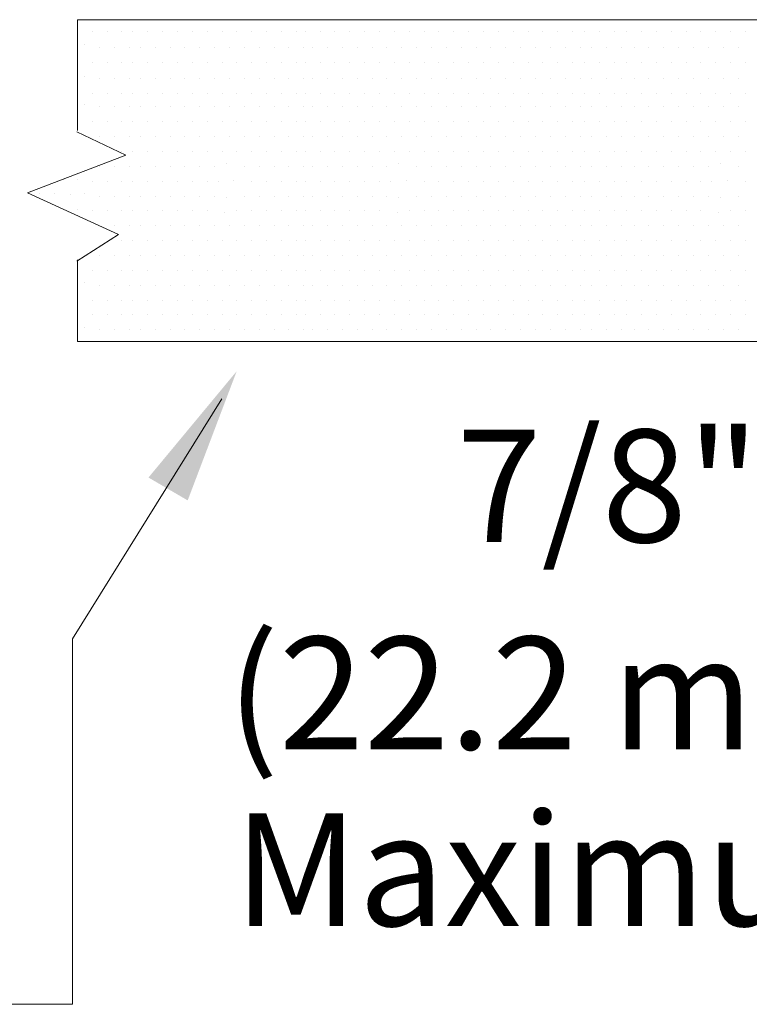
# Model space of a CAD drawing. Extents: x 1.8 to 18.9, y 56.9 to 72.8.
# Drawn here: x 3.6 to 5.1, y 62.8 to 64.9 of the extents above; entities that cross this region are included whole.
import ezdxf
from ezdxf.enums import TextEntityAlignment as Align

# ---------------------------------------------------------------- set-up
doc = ezdxf.new("R2010")
doc.units = 0
doc.header["$LTSCALE"] = 0.3
doc.header["$MEASUREMENT"] = 0
doc.layers.get('0').update_dxf_attribs({"linetype": 'CONTINUOUS'})
doc.layers.add('TEXT', color=6, linetype='CONTINUOUS')

msp = doc.modelspace()

# ---------------------------------------------------------------- linework, layer by layer
at = {"color": 7, "lineweight": 20}
for p, q in [((6.02, 64.8691), (3.6954, 64.8691)), ((3.6954, 64.6364), (3.6954, 64.8691)), ((3.6966, 64.8477), (3.6966, 64.8477)), ((3.7266, 64.8449), (3.7266, 64.8449)), ((3.7578, 64.8449), (3.7578, 64.8449)), ((3.7891, 64.8449), (3.7891, 64.8449)), ((3.8123, 64.8449), (3.8123, 64.8449)), ((3.8435, 64.8449), (3.8435, 64.8449)), ((3.8748, 64.8449), (3.8748, 64.8449)), ((3.906, 64.8449), (3.906, 64.8449)), ((3.9373, 64.8449), (3.9373, 64.8449)), ((3.9685, 64.8449), (3.9685, 64.8449)), ((3.9998, 64.8449), (3.9998, 64.8449)), ((4.031, 64.8449), (4.031, 64.8449)), ((4.0623, 64.8449), (4.0623, 64.8449)), ((4.0935, 64.8449), (4.0935, 64.8449)), ((4.1248, 64.8449), (4.1248, 64.8449)), ((4.156, 64.8449), (4.156, 64.8449)), ((4.1749, 64.8449), (4.1749, 64.8449)), ((4.2061, 64.8449), (4.2061, 64.8449)), ((4.2374, 64.8449), (4.2374, 64.8449)), ((4.2686, 64.8449), (4.2686, 64.8449)), ((4.2999, 64.8449), (4.2999, 64.8449)), ((4.3311, 64.8449), (4.3311, 64.8449)), ((4.3624, 64.8449), (4.3624, 64.8449)), ((4.3936, 64.8449), (4.3936, 64.8449)), ((4.4249, 64.8449), (4.4249, 64.8449)), ((4.4561, 64.8449), (4.4561, 64.8449)), ((4.4874, 64.8449), (4.4874, 64.8449)), ((4.5186, 64.8449), (4.5186, 64.8449)), ((4.5499, 64.8449), (4.5499, 64.8449)), ((4.5811, 64.8449), (4.5811, 64.8449)), ((4.6124, 64.8449), (4.6124, 64.8449)), ((4.6436, 64.8449), (4.6436, 64.8449)), ((4.6749, 64.8449), (4.6749, 64.8449)), ((4.7061, 64.8449), (4.7061, 64.8449)), ((4.7374, 64.8449), (4.7374, 64.8449)), ((4.7622, 64.8449), (4.7622, 64.8449)), ((4.7935, 64.8449), (4.7935, 64.8449)), ((4.8247, 64.8449), (4.8247, 64.8449)), ((4.851, 64.8449), (4.851, 64.8449)), ((4.8822, 64.8449), (4.8822, 64.8449)), ((4.9135, 64.8449), (4.9135, 64.8449)), ((4.9447, 64.8449), (4.9447, 64.8449)), ((4.976, 64.8449), (4.976, 64.8449)), ((5.0072, 64.8449), (5.0072, 64.8449)), ((5.0385, 64.8449), (5.0385, 64.8449)), ((5.0697, 64.8449), (5.0697, 64.8449)), ((5.101, 64.8449), (5.101, 64.8449)), ((3.7097, 64.8161), (3.7097, 64.8161)), ((3.7422, 64.8107), (3.7422, 64.8107)), ((3.7734, 64.8107), (3.7734, 64.8107)), ((3.8047, 64.8107), (3.8047, 64.8107)), ((3.8279, 64.8107), (3.8279, 64.8107)), ((3.8592, 64.8107), (3.8592, 64.8107)), ((3.8904, 64.8107), (3.8904, 64.8107)), ((3.9217, 64.8107), (3.9217, 64.8107)), ((3.9529, 64.8107), (3.9529, 64.8107)), ((3.9842, 64.8107), (3.9842, 64.8107)), ((4.0154, 64.8107), (4.0154, 64.8107)), ((4.0467, 64.8107), (4.0467, 64.8107)), ((4.0779, 64.8107), (4.0779, 64.8107)), ((4.1092, 64.8107), (4.1092, 64.8107)), ((4.1404, 64.8107), (4.1404, 64.8107)), ((4.1717, 64.8107), (4.1717, 64.8107)), ((4.1905, 64.8107), (4.1905, 64.8107)), ((4.2217, 64.8107), (4.2217, 64.8107)), ((4.253, 64.8107), (4.253, 64.8107)), ((4.2842, 64.8107), (4.2842, 64.8107)), ((4.3155, 64.8107), (4.3155, 64.8107)), ((4.3467, 64.8107), (4.3467, 64.8107)), ((4.378, 64.8107), (4.378, 64.8107)), ((4.4092, 64.8107), (4.4092, 64.8107)), ((4.4405, 64.8107), (4.4405, 64.8107)), ((4.4717, 64.8107), (4.4717, 64.8107)), ((4.503, 64.8107), (4.503, 64.8107)), ((4.5342, 64.8107), (4.5342, 64.8107)), ((4.5655, 64.8107), (4.5655, 64.8107)), ((4.5967, 64.8107), (4.5967, 64.8107)), ((4.628, 64.8107), (4.628, 64.8107)), ((4.6592, 64.8107), (4.6592, 64.8107)), ((4.6905, 64.8107), (4.6905, 64.8107)), ((4.7217, 64.8107), (4.7217, 64.8107)), ((4.753, 64.8107), (4.753, 64.8107)), ((4.7778, 64.8107), (4.7778, 64.8107)), ((4.8091, 64.8107), (4.8091, 64.8107)), ((4.8403, 64.8107), (4.8403, 64.8107)), ((4.8666, 64.8107), (4.8666, 64.8107)), ((4.8979, 64.8107), (4.8979, 64.8107)), ((4.9291, 64.8107), (4.9291, 64.8107)), ((4.9604, 64.8107), (4.9604, 64.8107)), ((4.9916, 64.8107), (4.9916, 64.8107)), ((5.0229, 64.8107), (5.0229, 64.8107)), ((5.0541, 64.8107), (5.0541, 64.8107)), ((5.0854, 64.8107), (5.0854, 64.8107)), ((3.6966, 64.7822), (3.6966, 64.7822)), ((3.7266, 64.7794), (3.7266, 64.7794)), ((3.7578, 64.7794), (3.7578, 64.7794)), ((3.7891, 64.7794), (3.7891, 64.7794)), ((3.8123, 64.7794), (3.8123, 64.7794)), ((3.8435, 64.7794), (3.8435, 64.7794)), ((3.8748, 64.7794), (3.8748, 64.7794)), ((3.906, 64.7794), (3.906, 64.7794)), ((3.9373, 64.7794), (3.9373, 64.7794)), ((3.9685, 64.7794), (3.9685, 64.7794)), ((3.9998, 64.7794), (3.9998, 64.7794)), ((4.031, 64.7794), (4.031, 64.7794)), ((4.0623, 64.7794), (4.0623, 64.7794)), ((4.0935, 64.7794), (4.0935, 64.7794)), ((4.1248, 64.7794), (4.1248, 64.7794)), ((4.156, 64.7794), (4.156, 64.7794)), ((4.1749, 64.7794), (4.1749, 64.7794)), ((4.2061, 64.7794), (4.2061, 64.7794)), ((4.2374, 64.7794), (4.2374, 64.7794)), ((4.2686, 64.7794), (4.2686, 64.7794)), ((4.2999, 64.7794), (4.2999, 64.7794)), ((4.3311, 64.7794), (4.3311, 64.7794)), ((4.3624, 64.7794), (4.3624, 64.7794)), ((4.3936, 64.7794), (4.3936, 64.7794)), ((4.4249, 64.7794), (4.4249, 64.7794)), ((4.4561, 64.7794), (4.4561, 64.7794)), ((4.4874, 64.7794), (4.4874, 64.7794)), ((4.5186, 64.7794), (4.5186, 64.7794)), ((4.5499, 64.7794), (4.5499, 64.7794)), ((4.5811, 64.7794), (4.5811, 64.7794)), ((4.6124, 64.7794), (4.6124, 64.7794)), ((4.6436, 64.7794), (4.6436, 64.7794)), ((4.6749, 64.7794), (4.6749, 64.7794)), ((4.7061, 64.7794), (4.7061, 64.7794)), ((4.7374, 64.7794), (4.7374, 64.7794)), ((4.7622, 64.7794), (4.7622, 64.7794)), ((4.7935, 64.7794), (4.7935, 64.7794)), ((4.8247, 64.7794), (4.8247, 64.7794)), ((4.851, 64.7794), (4.851, 64.7794)), ((4.8822, 64.7794), (4.8822, 64.7794)), ((4.9135, 64.7794), (4.9135, 64.7794)), ((4.9447, 64.7794), (4.9447, 64.7794)), ((4.976, 64.7794), (4.976, 64.7794)), ((5.0072, 64.7794), (5.0072, 64.7794)), ((5.0385, 64.7794), (5.0385, 64.7794)), ((5.0697, 64.7794), (5.0697, 64.7794)), ((5.101, 64.7794), (5.101, 64.7794)), ((3.7097, 64.7506), (3.7097, 64.7506)), ((3.7422, 64.7452), (3.7422, 64.7452)), ((3.7734, 64.7452), (3.7734, 64.7452)), ((3.8047, 64.7452), (3.8047, 64.7452)), ((3.8279, 64.7452), (3.8279, 64.7452)), ((3.8592, 64.7452), (3.8592, 64.7452)), ((3.8904, 64.7452), (3.8904, 64.7452)), ((3.9217, 64.7452), (3.9217, 64.7452)), ((3.9529, 64.7452), (3.9529, 64.7452)), ((3.9842, 64.7452), (3.9842, 64.7452)), ((4.0154, 64.7452), (4.0154, 64.7452)), ((4.0467, 64.7452), (4.0467, 64.7452)), ((4.0779, 64.7452), (4.0779, 64.7452)), ((4.1092, 64.7452), (4.1092, 64.7452)), ((4.1404, 64.7452), (4.1404, 64.7452)), ((4.1717, 64.7452), (4.1717, 64.7452)), ((4.1905, 64.7452), (4.1905, 64.7452)), ((4.2217, 64.7452), (4.2217, 64.7452)), ((4.253, 64.7452), (4.253, 64.7452)), ((4.2842, 64.7452), (4.2842, 64.7452)), ((4.3155, 64.7452), (4.3155, 64.7452)), ((4.3467, 64.7452), (4.3467, 64.7452)), ((4.378, 64.7452), (4.378, 64.7452)), ((4.4092, 64.7452), (4.4092, 64.7452)), ((4.4405, 64.7452), (4.4405, 64.7452)), ((4.4717, 64.7452), (4.4717, 64.7452)), ((4.503, 64.7452), (4.503, 64.7452)), ((4.5342, 64.7452), (4.5342, 64.7452)), ((4.5655, 64.7452), (4.5655, 64.7452)), ((4.5967, 64.7452), (4.5967, 64.7452)), ((4.628, 64.7452), (4.628, 64.7452)), ((4.6592, 64.7452), (4.6592, 64.7452)), ((4.6905, 64.7452), (4.6905, 64.7452)), ((4.7217, 64.7452), (4.7217, 64.7452)), ((4.753, 64.7452), (4.753, 64.7452)), ((4.7778, 64.7452), (4.7778, 64.7452)), ((4.8091, 64.7452), (4.8091, 64.7452)), ((4.8403, 64.7452), (4.8403, 64.7452)), ((4.8666, 64.7452), (4.8666, 64.7452)), ((4.8979, 64.7452), (4.8979, 64.7452)), ((4.9291, 64.7452), (4.9291, 64.7452)), ((4.9604, 64.7452), (4.9604, 64.7452)), ((4.9916, 64.7452), (4.9916, 64.7452)), ((5.0229, 64.7452), (5.0229, 64.7452)), ((5.0541, 64.7452), (5.0541, 64.7452)), ((5.0854, 64.7452), (5.0854, 64.7452)), ((3.6966, 64.7167), (3.6966, 64.7167)), ((3.7266, 64.714), (3.7266, 64.714)), ((3.7578, 64.714), (3.7578, 64.714)), ((3.7891, 64.714), (3.7891, 64.714)), ((3.8123, 64.714), (3.8123, 64.714)), ((3.8435, 64.714), (3.8435, 64.714)), ((3.8748, 64.714), (3.8748, 64.714)), ((3.906, 64.714), (3.906, 64.714)), ((3.9373, 64.714), (3.9373, 64.714)), ((3.9685, 64.714), (3.9685, 64.714)), ((3.9998, 64.714), (3.9998, 64.714)), ((4.031, 64.714), (4.031, 64.714)), ((4.0623, 64.714), (4.0623, 64.714)), ((4.0935, 64.714), (4.0935, 64.714)), ((4.1248, 64.714), (4.1248, 64.714)), ((4.156, 64.714), (4.156, 64.714)), ((4.1749, 64.714), (4.1749, 64.714)), ((4.2061, 64.714), (4.2061, 64.714)), ((4.2374, 64.714), (4.2374, 64.714)), ((4.2686, 64.714), (4.2686, 64.714)), ((4.2999, 64.714), (4.2999, 64.714)), ((4.3311, 64.714), (4.3311, 64.714)), ((4.3624, 64.714), (4.3624, 64.714)), ((4.3936, 64.714), (4.3936, 64.714)), ((4.4249, 64.714), (4.4249, 64.714)), ((4.4561, 64.714), (4.4561, 64.714)), ((4.4874, 64.714), (4.4874, 64.714)), ((4.5186, 64.714), (4.5186, 64.714)), ((4.5499, 64.714), (4.5499, 64.714)), ((4.5811, 64.714), (4.5811, 64.714)), ((4.6124, 64.714), (4.6124, 64.714)), ((4.6436, 64.714), (4.6436, 64.714)), ((4.6749, 64.714), (4.6749, 64.714)), ((4.7061, 64.714), (4.7061, 64.714)), ((4.7374, 64.714), (4.7374, 64.714)), ((4.7622, 64.714), (4.7622, 64.714)), ((4.7935, 64.714), (4.7935, 64.714)), ((4.8247, 64.714), (4.8247, 64.714)), ((4.851, 64.714), (4.851, 64.714)), ((4.8822, 64.714), (4.8822, 64.714)), ((4.9135, 64.714), (4.9135, 64.714)), ((4.9447, 64.714), (4.9447, 64.714)), ((4.976, 64.714), (4.976, 64.714)), ((5.0072, 64.714), (5.0072, 64.714)), ((5.0385, 64.714), (5.0385, 64.714)), ((5.0697, 64.714), (5.0697, 64.714)), ((5.101, 64.714), (5.101, 64.714)), ((3.7097, 64.6913), (3.7097, 64.6913)), ((3.7422, 64.6859), (3.7422, 64.6859)), ((3.7734, 64.6859), (3.7734, 64.6859)), ((3.8047, 64.6859), (3.8047, 64.6859)), ((3.8279, 64.6859), (3.8279, 64.6859)), ((3.8592, 64.6859), (3.8592, 64.6859)), ((3.8904, 64.6859), (3.8904, 64.6859)), ((3.9217, 64.6859), (3.9217, 64.6859)), ((3.9529, 64.6859), (3.9529, 64.6859)), ((3.9842, 64.6859), (3.9842, 64.6859)), ((4.0154, 64.6859), (4.0154, 64.6859)), ((4.0467, 64.6859), (4.0467, 64.6859)), ((4.0779, 64.6859), (4.0779, 64.6859)), ((4.1092, 64.6859), (4.1092, 64.6859)), ((4.1404, 64.6859), (4.1404, 64.6859)), ((4.1717, 64.6859), (4.1717, 64.6859)), ((4.1905, 64.6859), (4.1905, 64.6859)), ((4.2217, 64.6859), (4.2217, 64.6859)), ((4.253, 64.6859), (4.253, 64.6859)), ((4.2842, 64.6859), (4.2842, 64.6859)), ((4.3155, 64.6859), (4.3155, 64.6859)), ((4.3467, 64.6859), (4.3467, 64.6859)), ((4.378, 64.6859), (4.378, 64.6859)), ((4.4092, 64.6859), (4.4092, 64.6859)), ((4.4405, 64.6859), (4.4405, 64.6859)), ((4.4717, 64.6859), (4.4717, 64.6859)), ((4.503, 64.6859), (4.503, 64.6859)), ((4.5342, 64.6859), (4.5342, 64.6859)), ((4.5655, 64.6859), (4.5655, 64.6859)), ((4.5967, 64.6859), (4.5967, 64.6859)), ((4.628, 64.6859), (4.628, 64.6859)), ((4.6592, 64.6859), (4.6592, 64.6859)), ((4.6905, 64.6859), (4.6905, 64.6859)), ((4.7217, 64.6859), (4.7217, 64.6859)), ((4.753, 64.6859), (4.753, 64.6859)), ((4.7778, 64.6859), (4.7778, 64.6859)), ((4.8091, 64.6859), (4.8091, 64.6859)), ((4.8403, 64.6859), (4.8403, 64.6859)), ((4.8666, 64.6859), (4.8666, 64.6859)), ((4.8979, 64.6859), (4.8979, 64.6859)), ((4.9291, 64.6859), (4.9291, 64.6859)), ((4.9604, 64.6859), (4.9604, 64.6859)), ((4.9916, 64.6859), (4.9916, 64.6859)), ((5.0229, 64.6859), (5.0229, 64.6859)), ((5.0541, 64.6859), (5.0541, 64.6859)), ((5.0854, 64.6859), (5.0854, 64.6859)), ((3.6966, 64.6575), (3.6966, 64.6575)), ((3.7266, 64.6547), (3.7266, 64.6547)), ((3.7578, 64.6547), (3.7578, 64.6547)), ((3.7891, 64.6547), (3.7891, 64.6547)), ((3.8123, 64.6547), (3.8123, 64.6547)), ((3.8435, 64.6547), (3.8435, 64.6547)), ((3.8748, 64.6547), (3.8748, 64.6547)), ((3.906, 64.6547), (3.906, 64.6547)), ((3.9373, 64.6547), (3.9373, 64.6547)), ((3.9685, 64.6547), (3.9685, 64.6547)), ((3.9998, 64.6547), (3.9998, 64.6547)), ((4.031, 64.6547), (4.031, 64.6547)), ((4.0623, 64.6547), (4.0623, 64.6547)), ((4.0935, 64.6547), (4.0935, 64.6547)), ((4.1248, 64.6547), (4.1248, 64.6547)), ((4.156, 64.6547), (4.156, 64.6547)), ((4.1749, 64.6547), (4.1749, 64.6547)), ((4.2061, 64.6547), (4.2061, 64.6547)), ((4.2374, 64.6547), (4.2374, 64.6547)), ((4.2686, 64.6547), (4.2686, 64.6547)), ((4.2999, 64.6547), (4.2999, 64.6547)), ((4.3311, 64.6547), (4.3311, 64.6547)), ((4.3624, 64.6547), (4.3624, 64.6547)), ((4.3936, 64.6547), (4.3936, 64.6547)), ((4.4249, 64.6547), (4.4249, 64.6547)), ((4.4561, 64.6547), (4.4561, 64.6547)), ((4.4874, 64.6547), (4.4874, 64.6547)), ((4.5186, 64.6547), (4.5186, 64.6547)), ((4.5499, 64.6547), (4.5499, 64.6547)), ((4.5811, 64.6547), (4.5811, 64.6547)), ((4.6124, 64.6547), (4.6124, 64.6547)), ((4.6436, 64.6547), (4.6436, 64.6547)), ((4.6749, 64.6547), (4.6749, 64.6547)), ((4.7061, 64.6547), (4.7061, 64.6547)), ((4.7374, 64.6547), (4.7374, 64.6547)), ((4.7622, 64.6547), (4.7622, 64.6547)), ((4.7935, 64.6547), (4.7935, 64.6547)), ((4.8247, 64.6547), (4.8247, 64.6547)), ((4.851, 64.6547), (4.851, 64.6547)), ((4.8822, 64.6547), (4.8822, 64.6547)), ((4.9135, 64.6547), (4.9135, 64.6547)), ((4.9447, 64.6547), (4.9447, 64.6547)), ((4.976, 64.6547), (4.976, 64.6547)), ((5.0072, 64.6547), (5.0072, 64.6547)), ((5.0385, 64.6547), (5.0385, 64.6547)), ((5.0697, 64.6547), (5.0697, 64.6547)), ((5.101, 64.6547), (5.101, 64.6547)), ((3.7974, 64.5844), (3.6941, 64.6336)), ((3.7422, 64.6234), (3.7422, 64.6234)), ((3.7734, 64.6234), (3.7734, 64.6234)), ((3.8047, 64.6234), (3.8047, 64.6234)), ((3.8279, 64.6234), (3.8279, 64.6234)), ((3.8592, 64.6234), (3.8592, 64.6234)), ((3.8904, 64.6234), (3.8904, 64.6234)), ((3.9217, 64.6234), (3.9217, 64.6234)), ((3.9529, 64.6234), (3.9529, 64.6234)), ((3.9842, 64.6234), (3.9842, 64.6234)), ((4.0154, 64.6234), (4.0154, 64.6234)), ((4.0467, 64.6234), (4.0467, 64.6234)), ((4.0779, 64.6234), (4.0779, 64.6234)), ((4.1092, 64.6234), (4.1092, 64.6234)), ((4.1404, 64.6234), (4.1404, 64.6234)), ((4.1717, 64.6234), (4.1717, 64.6234)), ((4.1905, 64.6234), (4.1905, 64.6234)), ((4.2217, 64.6234), (4.2217, 64.6234)), ((4.253, 64.6234), (4.253, 64.6234)), ((4.2842, 64.6234), (4.2842, 64.6234)), ((4.3155, 64.6234), (4.3155, 64.6234)), ((4.3467, 64.6234), (4.3467, 64.6234)), ((4.378, 64.6234), (4.378, 64.6234)), ((4.4092, 64.6234), (4.4092, 64.6234)), ((4.4405, 64.6234), (4.4405, 64.6234)), ((4.4717, 64.6234), (4.4717, 64.6234)), ((4.503, 64.6234), (4.503, 64.6234)), ((4.5342, 64.6234), (4.5342, 64.6234)), ((4.5655, 64.6234), (4.5655, 64.6234)), ((4.5967, 64.6234), (4.5967, 64.6234)), ((4.628, 64.6234), (4.628, 64.6234)), ((4.6592, 64.6234), (4.6592, 64.6234)), ((4.6905, 64.6234), (4.6905, 64.6234)), ((4.7217, 64.6234), (4.7217, 64.6234)), ((4.753, 64.6234), (4.753, 64.6234)), ((4.7778, 64.6234), (4.7778, 64.6234)), ((4.8091, 64.6234), (4.8091, 64.6234)), ((4.8403, 64.6234), (4.8403, 64.6234)), ((4.8666, 64.6234), (4.8666, 64.6234)), ((4.8979, 64.6234), (4.8979, 64.6234)), ((4.9291, 64.6234), (4.9291, 64.6234)), ((4.9604, 64.6234), (4.9604, 64.6234)), ((4.9916, 64.6234), (4.9916, 64.6234)), ((5.0229, 64.6234), (5.0229, 64.6234)), ((5.0541, 64.6234), (5.0541, 64.6234)), ((5.0854, 64.6234), (5.0854, 64.6234)), ((3.5902, 64.505), (3.7974, 64.5844)), ((3.7891, 64.5922), (3.7891, 64.5922)), ((3.8123, 64.5922), (3.8123, 64.5922)), ((3.8435, 64.5922), (3.8435, 64.5922)), ((3.8748, 64.5922), (3.8748, 64.5922)), ((3.906, 64.5922), (3.906, 64.5922)), ((3.9373, 64.5922), (3.9373, 64.5922)), ((3.9685, 64.5922), (3.9685, 64.5922)), ((3.9998, 64.5922), (3.9998, 64.5922)), ((4.031, 64.5922), (4.031, 64.5922)), ((4.0623, 64.5922), (4.0623, 64.5922)), ((4.0935, 64.5922), (4.0935, 64.5922)), ((4.1248, 64.5922), (4.1248, 64.5922)), ((4.156, 64.5922), (4.156, 64.5922)), ((4.1749, 64.5922), (4.1749, 64.5922)), ((4.2061, 64.5922), (4.2061, 64.5922)), ((4.2374, 64.5922), (4.2374, 64.5922)), ((4.2686, 64.5922), (4.2686, 64.5922)), ((4.2999, 64.5922), (4.2999, 64.5922)), ((4.3311, 64.5922), (4.3311, 64.5922)), ((4.3624, 64.5922), (4.3624, 64.5922)), ((4.3936, 64.5922), (4.3936, 64.5922)), ((4.4249, 64.5922), (4.4249, 64.5922)), ((4.4561, 64.5922), (4.4561, 64.5922)), ((4.4874, 64.5922), (4.4874, 64.5922)), ((4.5186, 64.5922), (4.5186, 64.5922)), ((4.5499, 64.5922), (4.5499, 64.5922)), ((4.5811, 64.5922), (4.5811, 64.5922)), ((4.6124, 64.5922), (4.6124, 64.5922)), ((4.6436, 64.5922), (4.6436, 64.5922)), ((4.6749, 64.5922), (4.6749, 64.5922)), ((4.7061, 64.5922), (4.7061, 64.5922)), ((4.7374, 64.5922), (4.7374, 64.5922)), ((4.7622, 64.5922), (4.7622, 64.5922)), ((4.7935, 64.5922), (4.7935, 64.5922)), ((4.8247, 64.5922), (4.8247, 64.5922)), ((4.851, 64.5922), (4.851, 64.5922)), ((4.8822, 64.5922), (4.8822, 64.5922)), ((4.9135, 64.5922), (4.9135, 64.5922)), ((4.9447, 64.5922), (4.9447, 64.5922)), ((4.976, 64.5922), (4.976, 64.5922)), ((5.0072, 64.5922), (5.0072, 64.5922)), ((5.0385, 64.5922), (5.0385, 64.5922)), ((5.0697, 64.5922), (5.0697, 64.5922)), ((5.101, 64.5922), (5.101, 64.5922)), ((3.7422, 64.5609), (3.7422, 64.5609)), ((3.7734, 64.5609), (3.7734, 64.5609)), ((3.8047, 64.5609), (3.8047, 64.5609)), ((3.8279, 64.5609), (3.8279, 64.5609)), ((3.8592, 64.5609), (3.8592, 64.5609)), ((3.8904, 64.5609), (3.8904, 64.5609)), ((3.9217, 64.5609), (3.9217, 64.5609)), ((3.9529, 64.5609), (3.9529, 64.5609)), ((3.9842, 64.5609), (3.9842, 64.5609)), ((4.009, 64.5664), (4.009, 64.5664)), ((4.0467, 64.5609), (4.0467, 64.5609)), ((4.0779, 64.5609), (4.0779, 64.5609)), ((4.1092, 64.5609), (4.1092, 64.5609)), ((4.1404, 64.5609), (4.1404, 64.5609)), ((4.1717, 64.5609), (4.1717, 64.5609)), ((4.1905, 64.5609), (4.1905, 64.5609)), ((4.2217, 64.5609), (4.2217, 64.5609)), ((4.253, 64.5609), (4.253, 64.5609)), ((4.2842, 64.5609), (4.2842, 64.5609)), ((4.3155, 64.5609), (4.3155, 64.5609)), ((4.3467, 64.5609), (4.3467, 64.5609)), ((4.3716, 64.5664), (4.3716, 64.5664)), ((4.4092, 64.5609), (4.4092, 64.5609)), ((4.4405, 64.5609), (4.4405, 64.5609)), ((4.4717, 64.5609), (4.4717, 64.5609)), ((4.503, 64.5609), (4.503, 64.5609)), ((4.5342, 64.5609), (4.5342, 64.5609)), ((4.5655, 64.5609), (4.5655, 64.5609)), ((4.5967, 64.5609), (4.5967, 64.5609)), ((4.628, 64.5609), (4.628, 64.5609)), ((4.6592, 64.5609), (4.6592, 64.5609)), ((4.6905, 64.5609), (4.6905, 64.5609)), ((4.7217, 64.5609), (4.7217, 64.5609)), ((4.753, 64.5609), (4.753, 64.5609)), ((4.7778, 64.5609), (4.7778, 64.5609)), ((4.8091, 64.5609), (4.8091, 64.5609)), ((4.8403, 64.5609), (4.8403, 64.5609)), ((4.8666, 64.5609), (4.8666, 64.5609)), ((4.8979, 64.5609), (4.8979, 64.5609)), ((4.9291, 64.5609), (4.9291, 64.5609)), ((4.9604, 64.5609), (4.9604, 64.5609)), ((4.9916, 64.5609), (4.9916, 64.5609)), ((5.0229, 64.5609), (5.0229, 64.5609)), ((5.0477, 64.5664), (5.0477, 64.5664)), ((5.0854, 64.5609), (5.0854, 64.5609)), ((3.6654, 64.5325), (3.6654, 64.5325)), ((3.6966, 64.5325), (3.6966, 64.5325)), ((3.7266, 64.5297), (3.7266, 64.5297)), ((3.7578, 64.5297), (3.7578, 64.5297)), ((3.7891, 64.5297), (3.7891, 64.5297)), ((3.8123, 64.5297), (3.8123, 64.5297)), ((3.8435, 64.5297), (3.8435, 64.5297)), ((3.8748, 64.5297), (3.8748, 64.5297)), ((3.906, 64.5297), (3.906, 64.5297)), ((3.9373, 64.5297), (3.9373, 64.5297)), ((3.9685, 64.5297), (3.9685, 64.5297)), ((3.9918, 64.5279), (3.9918, 64.5279)), ((4.0246, 64.5305), (4.0246, 64.5305)), ((4.0623, 64.5297), (4.0623, 64.5297)), ((4.0935, 64.5297), (4.0935, 64.5297)), ((4.1248, 64.5297), (4.1248, 64.5297)), ((4.156, 64.5297), (4.156, 64.5297)), ((4.1749, 64.5297), (4.1749, 64.5297)), ((4.2061, 64.5297), (4.2061, 64.5297)), ((4.2374, 64.5297), (4.2374, 64.5297)), ((4.2686, 64.5297), (4.2686, 64.5297)), ((4.2999, 64.5297), (4.2999, 64.5297)), ((4.3311, 64.5297), (4.3311, 64.5297)), ((4.3544, 64.5279), (4.3544, 64.5279)), ((4.3872, 64.5305), (4.3872, 64.5305)), ((4.4249, 64.5297), (4.4249, 64.5297)), ((4.4561, 64.5297), (4.4561, 64.5297)), ((4.4874, 64.5297), (4.4874, 64.5297)), ((4.5186, 64.5297), (4.5186, 64.5297)), ((4.5499, 64.5297), (4.5499, 64.5297)), ((4.5811, 64.5297), (4.5811, 64.5297)), ((4.6124, 64.5297), (4.6124, 64.5297)), ((4.6436, 64.5297), (4.6436, 64.5297)), ((4.6749, 64.5297), (4.6749, 64.5297)), ((4.7061, 64.5297), (4.7061, 64.5297)), ((4.7374, 64.5297), (4.7374, 64.5297)), ((4.7622, 64.5297), (4.7622, 64.5297)), ((4.7935, 64.5297), (4.7935, 64.5297)), ((4.8247, 64.5297), (4.8247, 64.5297)), ((4.851, 64.5297), (4.851, 64.5297)), ((4.8822, 64.5297), (4.8822, 64.5297)), ((4.9135, 64.5297), (4.9135, 64.5297)), ((4.9447, 64.5297), (4.9447, 64.5297)), ((4.976, 64.5297), (4.976, 64.5297)), ((5.0072, 64.5297), (5.0072, 64.5297)), ((5.0305, 64.5279), (5.0305, 64.5279)), ((5.0633, 64.5305), (5.0633, 64.5305)), ((5.101, 64.5297), (5.101, 64.5297)), ((3.7819, 64.4173), (3.5902, 64.505)), ((3.6159, 64.5038), (3.6159, 64.5038)), ((3.6472, 64.5038), (3.6472, 64.5038)), ((3.681, 64.5012), (3.681, 64.5012)), ((3.7097, 64.5038), (3.7097, 64.5038)), ((3.7422, 64.4984), (3.7422, 64.4984)), ((3.7734, 64.4984), (3.7734, 64.4984)), ((3.8047, 64.4984), (3.8047, 64.4984)), ((3.8279, 64.4984), (3.8279, 64.4984)), ((3.8592, 64.4984), (3.8592, 64.4984)), ((3.8904, 64.4984), (3.8904, 64.4984)), ((3.9217, 64.4984), (3.9217, 64.4984)), ((3.9529, 64.4984), (3.9529, 64.4984)), ((3.9842, 64.4984), (3.9842, 64.4984)), ((4.009, 64.4961), (4.009, 64.4961)), ((4.0467, 64.4984), (4.0467, 64.4984)), ((4.0779, 64.4984), (4.0779, 64.4984)), ((4.1092, 64.4984), (4.1092, 64.4984)), ((4.1404, 64.4984), (4.1404, 64.4984)), ((4.1717, 64.4984), (4.1717, 64.4984)), ((4.1905, 64.4984), (4.1905, 64.4984)), ((4.2217, 64.4984), (4.2217, 64.4984)), ((4.253, 64.4984), (4.253, 64.4984)), ((4.2842, 64.4984), (4.2842, 64.4984)), ((4.3155, 64.4984), (4.3155, 64.4984)), ((4.3467, 64.4984), (4.3467, 64.4984)), ((4.3716, 64.4961), (4.3716, 64.4961)), ((4.4092, 64.4984), (4.4092, 64.4984)), ((4.4405, 64.4984), (4.4405, 64.4984)), ((4.4717, 64.4984), (4.4717, 64.4984)), ((4.503, 64.4984), (4.503, 64.4984)), ((4.5342, 64.4984), (4.5342, 64.4984)), ((4.5655, 64.4984), (4.5655, 64.4984)), ((4.5967, 64.4984), (4.5967, 64.4984)), ((4.628, 64.4984), (4.628, 64.4984)), ((4.6592, 64.4984), (4.6592, 64.4984)), ((4.6905, 64.4984), (4.6905, 64.4984)), ((4.7217, 64.4984), (4.7217, 64.4984)), ((4.753, 64.4984), (4.753, 64.4984)), ((4.7778, 64.4984), (4.7778, 64.4984)), ((4.8091, 64.4984), (4.8091, 64.4984)), ((4.8403, 64.4984), (4.8403, 64.4984)), ((4.8666, 64.4984), (4.8666, 64.4984)), ((4.8979, 64.4984), (4.8979, 64.4984)), ((4.9291, 64.4984), (4.9291, 64.4984)), ((4.9604, 64.4984), (4.9604, 64.4984)), ((4.9916, 64.4984), (4.9916, 64.4984)), ((5.0229, 64.4984), (5.0229, 64.4984)), ((5.0477, 64.4961), (5.0477, 64.4961)), ((5.0854, 64.4984), (5.0854, 64.4984)), ((3.6966, 64.47), (3.6966, 64.47)), ((3.7266, 64.4672), (3.7266, 64.4672)), ((3.7578, 64.4672), (3.7578, 64.4672)), ((3.7891, 64.4672), (3.7891, 64.4672)), ((3.8123, 64.4672), (3.8123, 64.4672)), ((3.8435, 64.4672), (3.8435, 64.4672)), ((3.8748, 64.4672), (3.8748, 64.4672)), ((3.906, 64.4672), (3.906, 64.4672)), ((3.9373, 64.4672), (3.9373, 64.4672)), ((3.9685, 64.4672), (3.9685, 64.4672)), ((4.0058, 64.4636), (4.0058, 64.4636)), ((4.031, 64.4672), (4.031, 64.4672)), ((4.0623, 64.4672), (4.0623, 64.4672)), ((4.0935, 64.4672), (4.0935, 64.4672)), ((4.1248, 64.4672), (4.1248, 64.4672)), ((4.156, 64.4672), (4.156, 64.4672)), ((4.1749, 64.4672), (4.1749, 64.4672)), ((4.2061, 64.4672), (4.2061, 64.4672)), ((4.2374, 64.4672), (4.2374, 64.4672)), ((4.2686, 64.4672), (4.2686, 64.4672)), ((4.2999, 64.4672), (4.2999, 64.4672)), ((4.3311, 64.4672), (4.3311, 64.4672)), ((4.3684, 64.4636), (4.3684, 64.4636)), ((4.3936, 64.4672), (4.3936, 64.4672)), ((4.4249, 64.4672), (4.4249, 64.4672)), ((4.4561, 64.4672), (4.4561, 64.4672)), ((4.4874, 64.4672), (4.4874, 64.4672)), ((4.5186, 64.4672), (4.5186, 64.4672)), ((4.5499, 64.4672), (4.5499, 64.4672)), ((4.5811, 64.4672), (4.5811, 64.4672)), ((4.6124, 64.4672), (4.6124, 64.4672)), ((4.6436, 64.4672), (4.6436, 64.4672)), ((4.6749, 64.4672), (4.6749, 64.4672)), ((4.7061, 64.4672), (4.7061, 64.4672)), ((4.7374, 64.4672), (4.7374, 64.4672)), ((4.7622, 64.4672), (4.7622, 64.4672)), ((4.7935, 64.4672), (4.7935, 64.4672)), ((4.8247, 64.4672), (4.8247, 64.4672)), ((4.851, 64.4672), (4.851, 64.4672)), ((4.8822, 64.4672), (4.8822, 64.4672)), ((4.9135, 64.4672), (4.9135, 64.4672)), ((4.9447, 64.4672), (4.9447, 64.4672)), ((4.976, 64.4672), (4.976, 64.4672)), ((5.0072, 64.4672), (5.0072, 64.4672)), ((5.0445, 64.4636), (5.0445, 64.4636)), ((5.0697, 64.4672), (5.0697, 64.4672)), ((5.101, 64.4672), (5.101, 64.4672)), ((3.7422, 64.4359), (3.7422, 64.4359)), ((3.7734, 64.4359), (3.7734, 64.4359)), ((3.8047, 64.4359), (3.8047, 64.4359)), ((3.8279, 64.4359), (3.8279, 64.4359)), ((3.8592, 64.4359), (3.8592, 64.4359)), ((3.8904, 64.4359), (3.8904, 64.4359)), ((3.9217, 64.4359), (3.9217, 64.4359)), ((3.9529, 64.4359), (3.9529, 64.4359)), ((3.9842, 64.4359), (3.9842, 64.4359)), ((4.0154, 64.4359), (4.0154, 64.4359)), ((4.0467, 64.4359), (4.0467, 64.4359)), ((4.0779, 64.4359), (4.0779, 64.4359)), ((4.1092, 64.4359), (4.1092, 64.4359)), ((4.1404, 64.4359), (4.1404, 64.4359)), ((4.1717, 64.4359), (4.1717, 64.4359)), ((4.1905, 64.4359), (4.1905, 64.4359)), ((4.2217, 64.4359), (4.2217, 64.4359)), ((4.253, 64.4359), (4.253, 64.4359)), ((4.2842, 64.4359), (4.2842, 64.4359)), ((4.3155, 64.4359), (4.3155, 64.4359)), ((4.3467, 64.4359), (4.3467, 64.4359)), ((4.378, 64.4359), (4.378, 64.4359)), ((4.4092, 64.4359), (4.4092, 64.4359)), ((4.4405, 64.4359), (4.4405, 64.4359)), ((4.4717, 64.4359), (4.4717, 64.4359)), ((4.503, 64.4359), (4.503, 64.4359)), ((4.5342, 64.4359), (4.5342, 64.4359)), ((4.5655, 64.4359), (4.5655, 64.4359)), ((4.5967, 64.4359), (4.5967, 64.4359)), ((4.628, 64.4359), (4.628, 64.4359)), ((4.6592, 64.4359), (4.6592, 64.4359)), ((4.6905, 64.4359), (4.6905, 64.4359)), ((4.7217, 64.4359), (4.7217, 64.4359)), ((4.753, 64.4359), (4.753, 64.4359)), ((4.7778, 64.4359), (4.7778, 64.4359)), ((4.8091, 64.4359), (4.8091, 64.4359)), ((4.8403, 64.4359), (4.8403, 64.4359)), ((4.8666, 64.4359), (4.8666, 64.4359)), ((4.8979, 64.4359), (4.8979, 64.4359)), ((4.9291, 64.4359), (4.9291, 64.4359)), ((4.9604, 64.4359), (4.9604, 64.4359)), ((4.9916, 64.4359), (4.9916, 64.4359)), ((5.0229, 64.4359), (5.0229, 64.4359)), ((5.0541, 64.4359), (5.0541, 64.4359)), ((5.0854, 64.4359), (5.0854, 64.4359)), ((3.6941, 64.3615), (3.7819, 64.4173)), ((3.7891, 64.4047), (3.7891, 64.4047)), ((3.8123, 64.4047), (3.8123, 64.4047)), ((3.8435, 64.4047), (3.8435, 64.4047)), ((3.8748, 64.4047), (3.8748, 64.4047)), ((3.906, 64.4047), (3.906, 64.4047)), ((3.9373, 64.4047), (3.9373, 64.4047)), ((3.9685, 64.4047), (3.9685, 64.4047)), ((3.9998, 64.4047), (3.9998, 64.4047)), ((4.031, 64.4047), (4.031, 64.4047)), ((4.0623, 64.4047), (4.0623, 64.4047)), ((4.0935, 64.4047), (4.0935, 64.4047)), ((4.1248, 64.4047), (4.1248, 64.4047)), ((4.156, 64.4047), (4.156, 64.4047)), ((4.1749, 64.4047), (4.1749, 64.4047)), ((4.2061, 64.4047), (4.2061, 64.4047)), ((4.2374, 64.4047), (4.2374, 64.4047)), ((4.2686, 64.4047), (4.2686, 64.4047)), ((4.2999, 64.4047), (4.2999, 64.4047)), ((4.3311, 64.4047), (4.3311, 64.4047)), ((4.3624, 64.4047), (4.3624, 64.4047)), ((4.3936, 64.4047), (4.3936, 64.4047)), ((4.4249, 64.4047), (4.4249, 64.4047)), ((4.4561, 64.4047), (4.4561, 64.4047)), ((4.4874, 64.4047), (4.4874, 64.4047)), ((4.5186, 64.4047), (4.5186, 64.4047)), ((4.5499, 64.4047), (4.5499, 64.4047)), ((4.5811, 64.4047), (4.5811, 64.4047)), ((4.6124, 64.4047), (4.6124, 64.4047)), ((4.6436, 64.4047), (4.6436, 64.4047)), ((4.6749, 64.4047), (4.6749, 64.4047)), ((4.7061, 64.4047), (4.7061, 64.4047)), ((4.7374, 64.4047), (4.7374, 64.4047)), ((4.7622, 64.4047), (4.7622, 64.4047)), ((4.7935, 64.4047), (4.7935, 64.4047)), ((4.8247, 64.4047), (4.8247, 64.4047)), ((4.851, 64.4047), (4.851, 64.4047)), ((4.8822, 64.4047), (4.8822, 64.4047)), ((4.9135, 64.4047), (4.9135, 64.4047)), ((4.9447, 64.4047), (4.9447, 64.4047)), ((4.976, 64.4047), (4.976, 64.4047)), ((5.0072, 64.4047), (5.0072, 64.4047)), ((5.0385, 64.4047), (5.0385, 64.4047)), ((5.0697, 64.4047), (5.0697, 64.4047)), ((5.101, 64.4047), (5.101, 64.4047)), ((3.7422, 64.3734), (3.7422, 64.3734)), ((3.7734, 64.3734), (3.7734, 64.3734)), ((3.8047, 64.3734), (3.8047, 64.3734)), ((3.8279, 64.3734), (3.8279, 64.3734)), ((3.8592, 64.3734), (3.8592, 64.3734)), ((3.8904, 64.3734), (3.8904, 64.3734)), ((3.9217, 64.3734), (3.9217, 64.3734)), ((3.9529, 64.3734), (3.9529, 64.3734)), ((3.9842, 64.3734), (3.9842, 64.3734)), ((4.0154, 64.3734), (4.0154, 64.3734)), ((4.0467, 64.3734), (4.0467, 64.3734)), ((4.0779, 64.3734), (4.0779, 64.3734)), ((4.1092, 64.3734), (4.1092, 64.3734)), ((4.1404, 64.3734), (4.1404, 64.3734)), ((4.1717, 64.3734), (4.1717, 64.3734)), ((4.1905, 64.3734), (4.1905, 64.3734)), ((4.2217, 64.3734), (4.2217, 64.3734)), ((4.253, 64.3734), (4.253, 64.3734)), ((4.2842, 64.3734), (4.2842, 64.3734)), ((4.3155, 64.3734), (4.3155, 64.3734)), ((4.3467, 64.3734), (4.3467, 64.3734)), ((4.378, 64.3734), (4.378, 64.3734)), ((4.4092, 64.3734), (4.4092, 64.3734)), ((4.4405, 64.3734), (4.4405, 64.3734)), ((4.4717, 64.3734), (4.4717, 64.3734)), ((4.503, 64.3734), (4.503, 64.3734)), ((4.5342, 64.3734), (4.5342, 64.3734)), ((4.5655, 64.3734), (4.5655, 64.3734)), ((4.5967, 64.3734), (4.5967, 64.3734)), ((4.628, 64.3734), (4.628, 64.3734)), ((4.6592, 64.3734), (4.6592, 64.3734)), ((4.6905, 64.3734), (4.6905, 64.3734)), ((4.7217, 64.3734), (4.7217, 64.3734)), ((4.753, 64.3734), (4.753, 64.3734)), ((4.7778, 64.3734), (4.7778, 64.3734)), ((4.8091, 64.3734), (4.8091, 64.3734)), ((4.8403, 64.3734), (4.8403, 64.3734)), ((4.8666, 64.3734), (4.8666, 64.3734)), ((4.8979, 64.3734), (4.8979, 64.3734)), ((4.9291, 64.3734), (4.9291, 64.3734)), ((4.9604, 64.3734), (4.9604, 64.3734)), ((4.9916, 64.3734), (4.9916, 64.3734)), ((5.0229, 64.3734), (5.0229, 64.3734)), ((5.0541, 64.3734), (5.0541, 64.3734)), ((5.0854, 64.3734), (5.0854, 64.3734)), ((3.6954, 64.1923), (3.6954, 64.3643)), ((3.6966, 64.345), (3.6966, 64.345)), ((3.7266, 64.3422), (3.7266, 64.3422)), ((3.7578, 64.3422), (3.7578, 64.3422)), ((3.7891, 64.3422), (3.7891, 64.3422)), ((3.8123, 64.3422), (3.8123, 64.3422)), ((3.8435, 64.3422), (3.8435, 64.3422)), ((3.8748, 64.3422), (3.8748, 64.3422)), ((3.906, 64.3422), (3.906, 64.3422)), ((3.9373, 64.3422), (3.9373, 64.3422)), ((3.9685, 64.3422), (3.9685, 64.3422)), ((3.9998, 64.3422), (3.9998, 64.3422)), ((4.031, 64.3422), (4.031, 64.3422)), ((4.0623, 64.3422), (4.0623, 64.3422)), ((4.0935, 64.3422), (4.0935, 64.3422)), ((4.1248, 64.3422), (4.1248, 64.3422)), ((4.156, 64.3422), (4.156, 64.3422)), ((4.1749, 64.3422), (4.1749, 64.3422)), ((4.2061, 64.3422), (4.2061, 64.3422)), ((4.2374, 64.3422), (4.2374, 64.3422)), ((4.2686, 64.3422), (4.2686, 64.3422)), ((4.2999, 64.3422), (4.2999, 64.3422)), ((4.3311, 64.3422), (4.3311, 64.3422)), ((4.3624, 64.3422), (4.3624, 64.3422)), ((4.3936, 64.3422), (4.3936, 64.3422)), ((4.4249, 64.3422), (4.4249, 64.3422)), ((4.4561, 64.3422), (4.4561, 64.3422)), ((4.4874, 64.3422), (4.4874, 64.3422)), ((4.5186, 64.3422), (4.5186, 64.3422)), ((4.5499, 64.3422), (4.5499, 64.3422)), ((4.5811, 64.3422), (4.5811, 64.3422)), ((4.6124, 64.3422), (4.6124, 64.3422)), ((4.6436, 64.3422), (4.6436, 64.3422)), ((4.6749, 64.3422), (4.6749, 64.3422)), ((4.7061, 64.3422), (4.7061, 64.3422)), ((4.7374, 64.3422), (4.7374, 64.3422)), ((4.7622, 64.3422), (4.7622, 64.3422)), ((4.7935, 64.3422), (4.7935, 64.3422)), ((4.8247, 64.3422), (4.8247, 64.3422)), ((4.851, 64.3422), (4.851, 64.3422)), ((4.8822, 64.3422), (4.8822, 64.3422)), ((4.9135, 64.3422), (4.9135, 64.3422)), ((4.9447, 64.3422), (4.9447, 64.3422)), ((4.976, 64.3422), (4.976, 64.3422)), ((5.0072, 64.3422), (5.0072, 64.3422)), ((5.0385, 64.3422), (5.0385, 64.3422)), ((5.0697, 64.3422), (5.0697, 64.3422)), ((5.101, 64.3422), (5.101, 64.3422)), ((3.7097, 64.3163), (3.7097, 64.3163)), ((3.7422, 64.3109), (3.7422, 64.3109)), ((3.7734, 64.3109), (3.7734, 64.3109)), ((3.8047, 64.3109), (3.8047, 64.3109)), ((3.8279, 64.3109), (3.8279, 64.3109)), ((3.8592, 64.3109), (3.8592, 64.3109)), ((3.8904, 64.3109), (3.8904, 64.3109)), ((3.9217, 64.3109), (3.9217, 64.3109)), ((3.9529, 64.3109), (3.9529, 64.3109)), ((3.9842, 64.3109), (3.9842, 64.3109)), ((4.0154, 64.3109), (4.0154, 64.3109)), ((4.0467, 64.3109), (4.0467, 64.3109)), ((4.0779, 64.3109), (4.0779, 64.3109)), ((4.1092, 64.3109), (4.1092, 64.3109)), ((4.1404, 64.3109), (4.1404, 64.3109)), ((4.1717, 64.3109), (4.1717, 64.3109)), ((4.1905, 64.3109), (4.1905, 64.3109)), ((4.2217, 64.3109), (4.2217, 64.3109)), ((4.253, 64.3109), (4.253, 64.3109)), ((4.2842, 64.3109), (4.2842, 64.3109)), ((4.3155, 64.3109), (4.3155, 64.3109)), ((4.3467, 64.3109), (4.3467, 64.3109)), ((4.378, 64.3109), (4.378, 64.3109)), ((4.4092, 64.3109), (4.4092, 64.3109)), ((4.4405, 64.3109), (4.4405, 64.3109)), ((4.4717, 64.3109), (4.4717, 64.3109)), ((4.503, 64.3109), (4.503, 64.3109)), ((4.5342, 64.3109), (4.5342, 64.3109)), ((4.5655, 64.3109), (4.5655, 64.3109)), ((4.5967, 64.3109), (4.5967, 64.3109)), ((4.628, 64.3109), (4.628, 64.3109)), ((4.6592, 64.3109), (4.6592, 64.3109)), ((4.6905, 64.3109), (4.6905, 64.3109)), ((4.7217, 64.3109), (4.7217, 64.3109)), ((4.753, 64.3109), (4.753, 64.3109)), ((4.7778, 64.3109), (4.7778, 64.3109)), ((4.8091, 64.3109), (4.8091, 64.3109)), ((4.8403, 64.3109), (4.8403, 64.3109)), ((4.8666, 64.3109), (4.8666, 64.3109)), ((4.8979, 64.3109), (4.8979, 64.3109)), ((4.9291, 64.3109), (4.9291, 64.3109)), ((4.9604, 64.3109), (4.9604, 64.3109)), ((4.9916, 64.3109), (4.9916, 64.3109)), ((5.0229, 64.3109), (5.0229, 64.3109)), ((5.0541, 64.3109), (5.0541, 64.3109)), ((5.0854, 64.3109), (5.0854, 64.3109)), ((3.6966, 64.2825), (3.6966, 64.2825)), ((3.7266, 64.2797), (3.7266, 64.2797)), ((3.7578, 64.2797), (3.7578, 64.2797)), ((3.7891, 64.2797), (3.7891, 64.2797)), ((3.8123, 64.2797), (3.8123, 64.2797)), ((3.8435, 64.2797), (3.8435, 64.2797)), ((3.8748, 64.2797), (3.8748, 64.2797)), ((3.906, 64.2797), (3.906, 64.2797)), ((3.9373, 64.2797), (3.9373, 64.2797)), ((3.9685, 64.2797), (3.9685, 64.2797)), ((3.9998, 64.2797), (3.9998, 64.2797)), ((4.031, 64.2797), (4.031, 64.2797)), ((4.0623, 64.2797), (4.0623, 64.2797)), ((4.0935, 64.2797), (4.0935, 64.2797)), ((4.1248, 64.2797), (4.1248, 64.2797)), ((4.156, 64.2797), (4.156, 64.2797)), ((4.1749, 64.2797), (4.1749, 64.2797)), ((4.2061, 64.2797), (4.2061, 64.2797)), ((4.2374, 64.2797), (4.2374, 64.2797)), ((4.2686, 64.2797), (4.2686, 64.2797)), ((4.2999, 64.2797), (4.2999, 64.2797)), ((4.3311, 64.2797), (4.3311, 64.2797)), ((4.3624, 64.2797), (4.3624, 64.2797)), ((4.3936, 64.2797), (4.3936, 64.2797)), ((4.4249, 64.2797), (4.4249, 64.2797)), ((4.4561, 64.2797), (4.4561, 64.2797)), ((4.4874, 64.2797), (4.4874, 64.2797)), ((4.5186, 64.2797), (4.5186, 64.2797)), ((4.5499, 64.2797), (4.5499, 64.2797)), ((4.5811, 64.2797), (4.5811, 64.2797)), ((4.6124, 64.2797), (4.6124, 64.2797)), ((4.6436, 64.2797), (4.6436, 64.2797)), ((4.6749, 64.2797), (4.6749, 64.2797)), ((4.7061, 64.2797), (4.7061, 64.2797)), ((4.7374, 64.2797), (4.7374, 64.2797)), ((4.7622, 64.2797), (4.7622, 64.2797)), ((4.7935, 64.2797), (4.7935, 64.2797)), ((4.8247, 64.2797), (4.8247, 64.2797)), ((4.851, 64.2797), (4.851, 64.2797)), ((4.8822, 64.2797), (4.8822, 64.2797)), ((4.9135, 64.2797), (4.9135, 64.2797)), ((4.9447, 64.2797), (4.9447, 64.2797)), ((4.976, 64.2797), (4.976, 64.2797)), ((5.0072, 64.2797), (5.0072, 64.2797)), ((5.0385, 64.2797), (5.0385, 64.2797)), ((5.0697, 64.2797), (5.0697, 64.2797)), ((5.101, 64.2797), (5.101, 64.2797)), ((3.6966, 64.2514), (3.6966, 64.2514)), ((3.7266, 64.2486), (3.7266, 64.2486)), ((3.7578, 64.2486), (3.7578, 64.2486)), ((3.7891, 64.2486), (3.7891, 64.2486)), ((3.8123, 64.2486), (3.8123, 64.2486)), ((3.8435, 64.2486), (3.8435, 64.2486)), ((3.8748, 64.2486), (3.8748, 64.2486)), ((3.906, 64.2486), (3.906, 64.2486)), ((3.9373, 64.2486), (3.9373, 64.2486)), ((3.9685, 64.2486), (3.9685, 64.2486)), ((3.9998, 64.2486), (3.9998, 64.2486)), ((4.031, 64.2486), (4.031, 64.2486)), ((4.0623, 64.2486), (4.0623, 64.2486)), ((4.0935, 64.2486), (4.0935, 64.2486)), ((4.1248, 64.2486), (4.1248, 64.2486)), ((4.156, 64.2486), (4.156, 64.2486)), ((4.1749, 64.2486), (4.1749, 64.2486)), ((4.2061, 64.2486), (4.2061, 64.2486)), ((4.2374, 64.2486), (4.2374, 64.2486)), ((4.2686, 64.2486), (4.2686, 64.2486)), ((4.2999, 64.2486), (4.2999, 64.2486)), ((4.3311, 64.2486), (4.3311, 64.2486)), ((4.3624, 64.2486), (4.3624, 64.2486)), ((4.3936, 64.2486), (4.3936, 64.2486)), ((4.4249, 64.2486), (4.4249, 64.2486)), ((4.4561, 64.2486), (4.4561, 64.2486)), ((4.4874, 64.2486), (4.4874, 64.2486)), ((4.5186, 64.2486), (4.5186, 64.2486)), ((4.5499, 64.2486), (4.5499, 64.2486)), ((4.5811, 64.2486), (4.5811, 64.2486)), ((4.6124, 64.2486), (4.6124, 64.2486)), ((4.6436, 64.2486), (4.6436, 64.2486)), ((4.6749, 64.2486), (4.6749, 64.2486)), ((4.7061, 64.2486), (4.7061, 64.2486)), ((4.7374, 64.2486), (4.7374, 64.2486)), ((4.7622, 64.2486), (4.7622, 64.2486)), ((4.7935, 64.2486), (4.7935, 64.2486)), ((4.8247, 64.2486), (4.8247, 64.2486)), ((4.851, 64.2486), (4.851, 64.2486)), ((4.8822, 64.2486), (4.8822, 64.2486)), ((4.9135, 64.2486), (4.9135, 64.2486)), ((4.9447, 64.2486), (4.9447, 64.2486)), ((4.976, 64.2486), (4.976, 64.2486)), ((5.0072, 64.2486), (5.0072, 64.2486)), ((5.0385, 64.2486), (5.0385, 64.2486)), ((5.0697, 64.2486), (5.0697, 64.2486)), ((5.101, 64.2486), (5.101, 64.2486)), ((3.7097, 64.2228), (3.7097, 64.2228)), ((3.7422, 64.2174), (3.7422, 64.2174)), ((3.7734, 64.2174), (3.7734, 64.2174)), ((3.8047, 64.2174), (3.8047, 64.2174)), ((3.8279, 64.2174), (3.8279, 64.2174)), ((3.8592, 64.2174), (3.8592, 64.2174)), ((3.8904, 64.2174), (3.8904, 64.2174)), ((3.9217, 64.2174), (3.9217, 64.2174)), ((3.9529, 64.2174), (3.9529, 64.2174)), ((3.9842, 64.2174), (3.9842, 64.2174)), ((4.0154, 64.2174), (4.0154, 64.2174)), ((4.0467, 64.2174), (4.0467, 64.2174)), ((4.0779, 64.2174), (4.0779, 64.2174)), ((4.1092, 64.2174), (4.1092, 64.2174)), ((4.1404, 64.2174), (4.1404, 64.2174)), ((4.1717, 64.2174), (4.1717, 64.2174)), ((4.1905, 64.2174), (4.1905, 64.2174)), ((4.2217, 64.2174), (4.2217, 64.2174)), ((4.253, 64.2174), (4.253, 64.2174)), ((4.2842, 64.2174), (4.2842, 64.2174)), ((4.3155, 64.2174), (4.3155, 64.2174)), ((4.3467, 64.2174), (4.3467, 64.2174)), ((4.378, 64.2174), (4.378, 64.2174)), ((4.4092, 64.2174), (4.4092, 64.2174)), ((4.4405, 64.2174), (4.4405, 64.2174)), ((4.4717, 64.2174), (4.4717, 64.2174)), ((4.503, 64.2174), (4.503, 64.2174)), ((4.5342, 64.2174), (4.5342, 64.2174)), ((4.5655, 64.2174), (4.5655, 64.2174)), ((4.5967, 64.2174), (4.5967, 64.2174)), ((4.628, 64.2174), (4.628, 64.2174)), ((4.6592, 64.2174), (4.6592, 64.2174)), ((4.6905, 64.2174), (4.6905, 64.2174)), ((4.7217, 64.2174), (4.7217, 64.2174)), ((4.753, 64.2174), (4.753, 64.2174)), ((4.7778, 64.2174), (4.7778, 64.2174)), ((4.8091, 64.2174), (4.8091, 64.2174)), ((4.8403, 64.2174), (4.8403, 64.2174)), ((4.8666, 64.2174), (4.8666, 64.2174)), ((4.8979, 64.2174), (4.8979, 64.2174)), ((4.9291, 64.2174), (4.9291, 64.2174)), ((4.9604, 64.2174), (4.9604, 64.2174)), ((4.9916, 64.2174), (4.9916, 64.2174)), ((5.0229, 64.2174), (5.0229, 64.2174)), ((5.0541, 64.2174), (5.0541, 64.2174)), ((5.0854, 64.2174), (5.0854, 64.2174)), ((6.02, 64.1923), (3.6954, 64.1923)), ((3.6848, 63.5675), (3.9992, 64.0718)), ((3.6848, 62.7987), (3.6848, 63.5675)), ((3.6848, 62.7987), (3.3665, 62.7987))]:
    msp.add_line(p, q, dxfattribs=at)
at = {"color": 7, "linetype": 'ByBlock', "lineweight": 20}
msp.add_solid([(3.9275, 63.8583), (3.845, 63.9064), (4.0306, 64.13)], dxfattribs=at)

# ---------------------------------------------------------------- texts
at = {"layer": 'TEXT', "color": 7, "lineweight": 20}
for s, p in [('7/8"', (4.8119, 63.7705)), ('(22.2 mm)', (4.7683, 63.3348)), ('Maximum', (4.7683, 62.9635))]:
    msp.add_text(s, height=0.23674, dxfattribs=at).set_placement(p, align=Align.CENTER)

doc.saveas('drawing.dxf')
